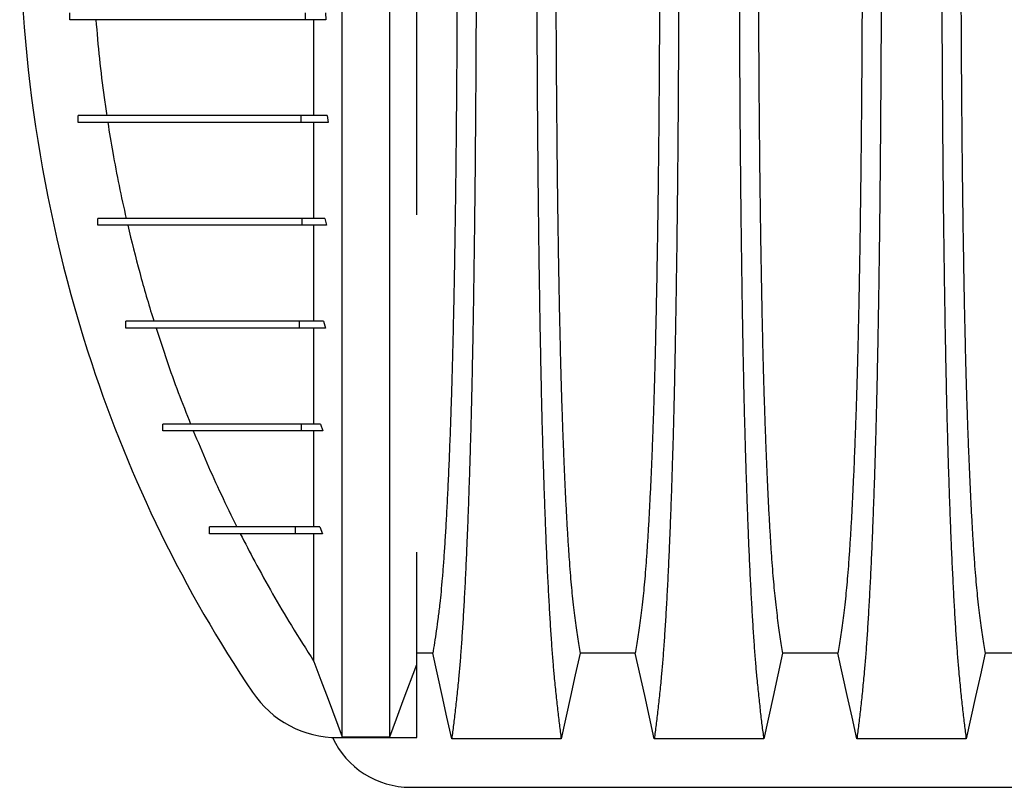
# Model space of a CAD drawing. Units: millimetres. Extents: x 648 to 27429, y 455 to 16615.
# Drawn here: x 21425 to 21856, y 8778 to 9114 of the extents above; entities that cross this region are included whole.
import ezdxf

# ---------------------------------------------------------------- set-up
doc = ezdxf.new("R2010")
doc.units = ezdxf.units.MM
doc.header["$LTSCALE"] = 65

msp = doc.modelspace()

# ---------------------------------------------------------------- linework, layer by layer
at = {"color": 7, "linetype": 'Continuous', "lineweight": 25}
for p, q in [((21447.1, 9113.83), (21447.1, 9116.84)), ((21447.1, 9113.83), (21447.1, 9116.84)), ((21550.29, 9113.83), (21550.29, 9116.84)), ((21559.05, 9116.84), (21559.25, 9113.83)), ((21559.25, 9113.83), (21550.29, 9113.83)), ((21450.78, 9068.81), (21450.78, 9071.81)), ((21450.8, 9068.81), (21450.8, 9071.81)), ((21548.44, 9068.81), (21548.44, 9071.81)), ((21559.85, 9071.81), (21548.44, 9071.81)), ((21559.85, 9071.81), (21560.3, 9068.81)), ((21560.3, 9068.81), (21548.44, 9068.81)), ((21459.38, 9023.78), (21459.38, 9026.78)), ((21459.45, 9023.78), (21459.45, 9026.78)), ((21548.96, 9023.78), (21548.96, 9026.78)), ((21558.81, 9026.78), (21548.96, 9026.78)), ((21559.49, 9023.78), (21548.96, 9023.78)), ((21558.81, 9026.78), (21559.49, 9023.78)), ((21471.68, 8978.75), (21471.68, 8981.75)), ((21471.7, 8978.75), (21471.7, 8981.75)), ((21547.79, 8978.75), (21547.79, 8981.75)), ((21558.23, 8981.75), (21547.79, 8981.75)), ((21558.23, 8981.75), (21559.13, 8978.75)), ((21559.13, 8978.75), (21547.79, 8978.75)), ((21554.04, 8936.73), (21554.04, 8944.63)), ((21487.86, 8933.72), (21487.86, 8936.73)), ((21487.89, 8933.72), (21487.89, 8936.73)), ((21548.64, 8933.72), (21548.64, 8936.73)), ((21556.94, 8936.73), (21548.64, 8936.73)), ((21557.95, 8933.72), (21548.64, 8933.72)), ((21556.94, 8936.73), (21557.95, 8933.72)), ((21508.29, 8888.7), (21508.29, 8891.7)), ((21508.31, 8888.7), (21508.31, 8891.7)), ((21545.92, 8888.7), (21545.92, 8891.7)), ((21556.6, 8891.7), (21545.92, 8891.7)), ((21556.6, 8891.7), (21557.77, 8888.7)), ((21557.77, 8888.7), (21545.92, 8888.7)), ((21599.06, 8799.39), (21599.06, 8831.42)), ((21564.54, 8799.39), (21599.06, 8799.39)), ((21566.36, 8799.74), (21587.25, 8799.74)), ((21596.3, 8777.63), (22828.55, 8777.63))]:
    msp.add_line(p, q, dxfattribs=at)
at = {"color": 7, "linetype": 'Continuous', "lineweight": 25, "flags": 128}
for points in [[(21606.09, 8836.32), (21600.92, 8836.32), (21599.06, 8836.32)], [(21614.4, 8798.91), (21612.3, 8808.35), (21610.2, 8817.8), (21606.09, 8836.32)], [(21670.6, 8836.32), (21668.5, 8826.88), (21666.4, 8817.43), (21662.29, 8798.91)], [(21694.77, 8836.32), (21682.68, 8836.32), (21676.64, 8836.32), (21670.6, 8836.32)], [(21703.08, 8798.91), (21700.98, 8808.35), (21698.88, 8817.8), (21694.77, 8836.32)], [(21759.28, 8836.32), (21757.18, 8826.88), (21755.08, 8817.43), (21750.97, 8798.91)], [(21783.45, 8836.32), (21771.36, 8836.32), (21765.32, 8836.32), (21759.28, 8836.32)], [(21791.76, 8798.91), (21789.66, 8808.35), (21787.56, 8817.8), (21783.45, 8836.32)], [(21847.96, 8836.32), (21845.86, 8826.88), (21843.76, 8817.43), (21839.65, 8798.91)], [(21872.13, 8836.32), (21860.04, 8836.32), (21854, 8836.32), (21847.96, 8836.32)], [(21554.04, 8832.78), (21557.13, 8824.5), (21560.21, 8816.21), (21566.36, 8799.74)], [(21587.25, 8799.74), (21590.21, 8807.68), (21593.18, 8815.63), (21599.06, 8831.42)], [(21662.29, 8798.91), (21649.42, 8798.91), (21636.55, 8798.91), (21614.4, 8798.91)], [(21750.97, 8798.91), (21738.95, 8798.91), (21726.94, 8798.91), (21703.08, 8798.91)], [(21839.65, 8798.91), (21827.63, 8798.91), (21815.62, 8798.91), (21791.76, 8798.91)]]:
    msp.add_lwpolyline(points, dxfattribs=at)
at = {"color": 7, "linetype": 'Continuous', "lineweight": 25}
for centre, radius, start, end in [((22057.1, 9160.36), 631.88, 161.82693, 198.17307), ((22011, 9145.23), 583.36, 198.17307, 213.97113), ((21564.54, 8844.42), 45.03, 213.9711, 270), ((21596.3, 8815.15), 37.52, 204.734, 270)]:
    msp.add_arc(centre, radius, start, end, dxfattribs=at)
for points, knots in [([(21566.36, 8799.74), (21566.36, 8800.43), (21566.36, 8801.82), (21566.36, 8804.71), (21566.36, 8808.19), (21566.36, 8812.3), (21566.36, 8816.98), (21566.36, 8822.21), (21566.36, 8827.94), (21566.36, 8834.2), (21566.36, 8841.01), (21566.36, 8848.36), (21566.36, 8856.24), (21566.36, 8864.59), (21566.36, 8873.41), (21566.36, 8882.74), (21566.36, 8892.61), (21566.36, 8902.48), (21566.36, 8912.28), (21566.36, 8921.92), (21566.36, 8932), (21566.36, 8942.55), (21566.36, 8953.62), (21566.36, 8964.4), (21566.36, 8974.79), (21566.36, 8984.68), (21566.36, 8994.94), (21566.36, 9005.58), (21566.36, 9016.6), (21566.36, 9028.01), (21566.36, 9039.79), (21566.36, 9051.94), (21566.36, 9064.46), (21566.36, 9077.33), (21566.36, 9090.53), (21566.36, 9102.17), (21566.36, 9112.13), (21566.36, 9120.34), (21566.36, 9128.65), (21566.36, 9137.05), (21566.36, 9145.51), (21566.36, 9153.52), (21566.36, 9161.55), (21566.36, 9171.32), (21566.36, 9183.23), (21566.36, 9196.68), (21566.36, 9209.86), (21566.36, 9222.77), (21566.36, 9235.4), (21566.36, 9247.73), (21566.36, 9259.76), (21566.36, 9271.65), (21566.36, 9283.39), (21566.36, 9294.95), (21566.36, 9306.14), (21566.36, 9316.95), (21566.36, 9327.4), (21566.36, 9338.14), (21566.36, 9349.11), (21566.36, 9360.23), (21566.36, 9370.85), (21566.36, 9381.02), (21566.36, 9390.7), (21566.36, 9399.93), (21566.36, 9408.75), (21566.36, 9417.23), (21566.36, 9425.94), (21566.36, 9434.81), (21566.36, 9443.77), (21566.36, 9452.28), (21566.36, 9460.36), (21566.36, 9468), (21566.36, 9475.19), (21566.36, 9481.93), (21566.36, 9488.23), (21566.36, 9494.08), (21566.36, 9499.46), (21566.36, 9504.35), (21566.36, 9508.74), (21566.36, 9512.13), (21566.36, 9514.7), (21566.36, 9516.63), (21566.36, 9518.33), (21566.36, 9519.81), (21566.36, 9520.59), (21566.36, 9520.97)], [0, 0, 0, 0, 0.014711, 0.02965, 0.044793, 0.060119, 0.075602, 0.090934, 0.106361, 0.121857, 0.137389, 0.153244, 0.169072, 0.184851, 0.200596, 0.216305, 0.231973, 0.2476, 0.26072, 0.273814, 0.286894, 0.299993, 0.313129, 0.3263, 0.336675, 0.347075, 0.357508, 0.367982, 0.378501, 0.389075, 0.399714, 0.410429, 0.421231, 0.432133, 0.44315, 0.454295, 0.460928, 0.467614, 0.474356, 0.481156, 0.488019, 0.494857, 0.500551, 0.507468, 0.51852, 0.529402, 0.540128, 0.550714, 0.561174, 0.57152, 0.581766, 0.591924, 0.602484, 0.612971, 0.623397, 0.633772, 0.644105, 0.654403, 0.666721, 0.679005, 0.691261, 0.703489, 0.715697, 0.727696, 0.739721, 0.751778, 0.763869, 0.778579, 0.793343, 0.808162, 0.823034, 0.837978, 0.852713, 0.867482, 0.882262, 0.897028, 0.911757, 0.926427, 0.941015, 0.9555, 0.964545, 0.973536, 0.982471, 0.991345, 1, 1, 1, 1]), ([(21587.25, 8799.74), (21587.25, 8800.43), (21587.25, 8801.82), (21587.25, 8804.71), (21587.25, 8808.19), (21587.25, 8812.3), (21587.25, 8816.98), (21587.25, 8822.21), (21587.25, 8827.94), (21587.25, 8834.2), (21587.25, 8841.01), (21587.25, 8848.36), (21587.25, 8856.24), (21587.25, 8864.59), (21587.25, 8873.41), (21587.25, 8882.74), (21587.25, 8892.61), (21587.25, 8902.48), (21587.25, 8912.28), (21587.25, 8921.92), (21587.25, 8932), (21587.25, 8942.55), (21587.25, 8953.62), (21587.25, 8964.4), (21587.25, 8974.79), (21587.25, 8984.68), (21587.25, 8994.94), (21587.25, 9005.58), (21587.25, 9016.6), (21587.25, 9028.01), (21587.25, 9039.79), (21587.25, 9051.94), (21587.25, 9064.46), (21587.25, 9077.33), (21587.25, 9090.53), (21587.25, 9102.17), (21587.25, 9112.13), (21587.25, 9120.34), (21587.25, 9128.65), (21587.25, 9137.05), (21587.25, 9145.51), (21587.25, 9153.52), (21587.25, 9161.55), (21587.25, 9171.32), (21587.25, 9183.23), (21587.25, 9196.68), (21587.25, 9209.86), (21587.25, 9222.77), (21587.25, 9235.4), (21587.25, 9247.73), (21587.25, 9259.76), (21587.25, 9271.65), (21587.25, 9283.39), (21587.25, 9294.95), (21587.25, 9306.14), (21587.25, 9316.95), (21587.25, 9327.4), (21587.25, 9338.14), (21587.25, 9349.11), (21587.25, 9360.23), (21587.25, 9370.85), (21587.25, 9381.02), (21587.25, 9390.7), (21587.25, 9399.93), (21587.25, 9408.75), (21587.25, 9417.23), (21587.25, 9425.94), (21587.25, 9434.81), (21587.25, 9443.77), (21587.25, 9452.28), (21587.25, 9460.36), (21587.25, 9468), (21587.25, 9475.19), (21587.25, 9481.93), (21587.25, 9488.23), (21587.25, 9494.08), (21587.25, 9499.46), (21587.25, 9504.35), (21587.25, 9508.74), (21587.25, 9512.13), (21587.25, 9514.7), (21587.25, 9516.63), (21587.25, 9518.33), (21587.25, 9519.81), (21587.25, 9520.59), (21587.25, 9520.97)], [0, 0, 0, 0, 0.014711, 0.02965, 0.044793, 0.060119, 0.075602, 0.090934, 0.106361, 0.121857, 0.137389, 0.153244, 0.169072, 0.184851, 0.200596, 0.216305, 0.231973, 0.2476, 0.26072, 0.273814, 0.286894, 0.299993, 0.313129, 0.3263, 0.336675, 0.347075, 0.357508, 0.367982, 0.378501, 0.389075, 0.399714, 0.410429, 0.421231, 0.432133, 0.44315, 0.454295, 0.460928, 0.467614, 0.474356, 0.481156, 0.488019, 0.494857, 0.500551, 0.507468, 0.51852, 0.529402, 0.540128, 0.550714, 0.561174, 0.57152, 0.581766, 0.591924, 0.602484, 0.612971, 0.623397, 0.633772, 0.644105, 0.654403, 0.666721, 0.679005, 0.691261, 0.703489, 0.715697, 0.727696, 0.739721, 0.751778, 0.763869, 0.778579, 0.793343, 0.808162, 0.823034, 0.837978, 0.852713, 0.867482, 0.882262, 0.897028, 0.911757, 0.926427, 0.941015, 0.9555, 0.964545, 0.973536, 0.982471, 0.991345, 1, 1, 1, 1]), ([(21616.77, 9160.36), (21616.76, 9155.56), (21616.76, 9145.97), (21616.73, 9131.66), (21616.68, 9117.5), (21616.61, 9103.52), (21616.53, 9089.73), (21616.43, 9076.18), (21616.31, 9063.25), (21616.18, 9050.96), (21616.04, 9039.29), (21615.89, 9027.91), (21615.73, 9016.83), (21615.55, 9006.09), (21615.36, 8995.7), (21615.16, 8985.68), (21614.95, 8976.05), (21614.73, 8966.85), (21614.49, 8958.08), (21614.25, 8949.77), (21613.95, 8940.53), (21613.58, 8930.33), (21613.15, 8919.35), (21612.69, 8909.16), (21612.23, 8899.73), (21611.75, 8891.05), (21611.25, 8883.05), (21610.75, 8875.74), (21610.23, 8869.14), (21609.7, 8863.23), (21609.09, 8857.44), (21608.4, 8851.88), (21607.64, 8846.14), (21606.86, 8840.91), (21606.34, 8837.85), (21606.09, 8836.32)], [0, 0, 0, 0, 0.0253251, 0.0505183, 0.0755997, 0.1005878, 0.1254993, 0.1503498, 0.1751539, 0.1978625, 0.2205544, 0.2432403, 0.2659312, 0.2886385, 0.3113742, 0.3341514, 0.3569843, 0.3798879, 0.4028791, 0.4259761, 0.4491952, 0.4856925, 0.5221079, 0.558456, 0.5938094, 0.6291269, 0.6644231, 0.6997134, 0.7350146, 0.7703445, 0.8057216, 0.8543604, 0.9028862, 0.9513984, 1, 1, 1, 1]), ([(21625.12, 9160.36), (21625.12, 9155.76), (21625.11, 9146.58), (21625.09, 9132.88), (21625.05, 9119.3), (21625, 9105.86), (21624.93, 9092.58), (21624.85, 9079.49), (21624.76, 9066.59), (21624.65, 9053.71), (21624.53, 9040.89), (21624.39, 9028.15), (21624.24, 9015.72), (21624.07, 9003.62), (21623.9, 8991.87), (21623.71, 8980.49), (21623.51, 8969.52), (21623.29, 8958.96), (21623.07, 8948.84), (21622.84, 8939.19), (21622.59, 8930.01), (21622.32, 8920.91), (21622.03, 8911.66), (21621.7, 8902.3), (21621.37, 8893.34), (21620.99, 8883.93), (21620.56, 8874.23), (21620.08, 8864.43), (21619.58, 8855.33), (21619.07, 8846.94), (21618.55, 8839.28), (21618.02, 8832.35), (21617.41, 8825.43), (21616.72, 8818.62), (21615.95, 8811.5), (21615.18, 8804.89), (21614.66, 8800.9), (21614.4, 8798.91)], [0, 0, 0, 0, 0.022098, 0.044081, 0.065964, 0.087763, 0.10949, 0.13116, 0.152785, 0.174376, 0.19697, 0.219552, 0.242133, 0.264725, 0.287342, 0.309994, 0.332696, 0.355462, 0.378305, 0.401243, 0.424292, 0.447466, 0.47481, 0.502127, 0.529423, 0.556704, 0.592117, 0.627523, 0.662932, 0.698354, 0.733802, 0.769284, 0.804814, 0.853664, 0.902423, 0.951173, 1, 1, 1, 1]), ([(21651.57, 9160.36), (21651.57, 9155.76), (21651.57, 9146.58), (21651.59, 9132.87), (21651.63, 9119.29), (21651.68, 9105.84), (21651.75, 9092.56), (21651.83, 9079.45), (21651.92, 9066.55), (21652.03, 9053.67), (21652.15, 9040.84), (21652.29, 9028.09), (21652.45, 9015.65), (21652.61, 9003.55), (21652.79, 8991.79), (21652.98, 8980.41), (21653.18, 8969.43), (21653.39, 8958.87), (21653.61, 8948.75), (21653.85, 8939.1), (21654.09, 8929.92), (21654.36, 8920.82), (21654.66, 8911.57), (21654.98, 8902.21), (21655.31, 8893.26), (21655.69, 8883.85), (21656.12, 8874.16), (21656.61, 8864.35), (21657.1, 8855.26), (21657.61, 8846.88), (21658.13, 8839.23), (21658.66, 8832.3), (21659.27, 8825.4), (21659.96, 8818.6), (21660.73, 8811.49), (21661.51, 8804.89), (21662.03, 8800.9), (21662.29, 8798.91)], [0, 0, 0, 0, 0.022104, 0.044093, 0.065984, 0.087791, 0.109527, 0.131207, 0.152842, 0.174443, 0.197048, 0.21964, 0.242231, 0.264834, 0.28746, 0.310122, 0.332832, 0.355606, 0.378456, 0.401401, 0.424455, 0.447636, 0.474984, 0.502304, 0.529602, 0.556882, 0.592292, 0.627691, 0.663091, 0.698503, 0.733938, 0.769406, 0.80492, 0.853747, 0.902479, 0.951201, 1, 1, 1, 1]), ([(21659.92, 9160.36), (21659.92, 9155.85), (21659.92, 9146.85), (21659.95, 9133.41), (21659.99, 9120.09), (21660.05, 9106.92), (21660.13, 9093.91), (21660.21, 9081.33), (21660.32, 9069.2), (21660.43, 9057.53), (21660.55, 9046.09), (21660.69, 9034.9), (21660.84, 9023.76), (21661.01, 9012.72), (21661.2, 9001.82), (21661.39, 8991.31), (21661.6, 8981.19), (21661.82, 8971.51), (21662.05, 8962.46), (21662.28, 8954.03), (21662.52, 8946.21), (21662.77, 8938.9), (21663.02, 8931.79), (21663.32, 8924), (21663.66, 8915.67), (21664.06, 8906.96), (21664.47, 8898.77), (21664.9, 8891.11), (21665.33, 8884.03), (21665.77, 8877.52), (21666.22, 8871.59), (21666.68, 8866.19), (21667.17, 8861.02), (21667.7, 8856.32), (21668.27, 8851.78), (21668.85, 8847.47), (21669.43, 8843.47), (21670.01, 8839.72), (21670.4, 8837.45), (21670.6, 8836.32)], [0, 0, 0, 0, 0.0237528, 0.047401, 0.0709597, 0.0944422, 0.1178609, 0.1412269, 0.1632192, 0.1851823, 0.2071243, 0.2290536, 0.2509784, 0.2742367, 0.2975111, 0.3208141, 0.3441591, 0.3675614, 0.3910381, 0.4132585, 0.4355796, 0.4579951, 0.4803818, 0.5027241, 0.5341312, 0.5654678, 0.5967448, 0.6279736, 0.6591661, 0.6897786, 0.7203808, 0.7509858, 0.7816075, 0.8181014, 0.8545465, 0.8909094, 0.9272395, 0.9635865, 1, 1, 1, 1]), ([(21705.45, 9160.36), (21705.45, 9155.85), (21705.44, 9146.85), (21705.41, 9133.41), (21705.37, 9120.09), (21705.31, 9106.92), (21705.24, 9093.91), (21705.15, 9081.33), (21705.05, 9069.2), (21704.94, 9057.53), (21704.81, 9046.09), (21704.67, 9034.9), (21704.52, 9023.76), (21704.35, 9012.72), (21704.17, 9001.82), (21703.97, 8991.31), (21703.76, 8981.19), (21703.54, 8971.51), (21703.31, 8962.46), (21703.08, 8954.03), (21702.84, 8946.21), (21702.6, 8938.9), (21702.34, 8931.79), (21702.05, 8924), (21701.7, 8915.67), (21701.3, 8906.96), (21700.89, 8898.77), (21700.47, 8891.11), (21700.03, 8884.03), (21699.59, 8877.52), (21699.14, 8871.59), (21698.69, 8866.19), (21698.19, 8861.02), (21697.66, 8856.32), (21697.09, 8851.78), (21696.52, 8847.47), (21695.94, 8843.47), (21695.35, 8839.72), (21694.96, 8837.45), (21694.77, 8836.32)], [0, 0, 0, 0, 0.0237528, 0.047401, 0.0709597, 0.0944422, 0.1178609, 0.1412269, 0.1632192, 0.1851823, 0.2071243, 0.2290536, 0.2509784, 0.2742367, 0.2975111, 0.3208141, 0.3441591, 0.3675614, 0.3910381, 0.4132585, 0.4355796, 0.4579951, 0.4803818, 0.5027241, 0.5341312, 0.5654678, 0.5967448, 0.6279736, 0.6591661, 0.6897786, 0.7203808, 0.7509858, 0.7816075, 0.8181014, 0.8545465, 0.8909094, 0.9272395, 0.9635865, 1, 1, 1, 1]), ([(21713.8, 9160.36), (21713.8, 9155.76), (21713.79, 9146.58), (21713.77, 9132.87), (21713.73, 9119.29), (21713.68, 9105.84), (21713.61, 9092.56), (21713.53, 9079.45), (21713.44, 9066.55), (21713.33, 9053.67), (21713.21, 9040.84), (21713.07, 9028.09), (21712.92, 9015.65), (21712.75, 9003.55), (21712.58, 8991.79), (21712.39, 8980.41), (21712.19, 8969.43), (21711.97, 8958.87), (21711.75, 8948.75), (21711.52, 8939.1), (21711.27, 8929.92), (21711, 8920.82), (21710.71, 8911.57), (21710.39, 8902.21), (21710.05, 8893.26), (21709.67, 8883.85), (21709.24, 8874.16), (21708.76, 8864.35), (21708.26, 8855.26), (21707.75, 8846.88), (21707.23, 8839.23), (21706.7, 8832.3), (21706.09, 8825.4), (21705.4, 8818.6), (21704.63, 8811.49), (21703.86, 8804.89), (21703.34, 8800.9), (21703.08, 8798.91)], [0, 0, 0, 0, 0.022104, 0.044093, 0.065984, 0.087791, 0.109527, 0.131207, 0.152842, 0.174443, 0.197048, 0.21964, 0.242231, 0.264834, 0.28746, 0.310122, 0.332832, 0.355606, 0.378456, 0.401401, 0.424455, 0.447636, 0.474984, 0.502304, 0.529602, 0.556882, 0.592292, 0.627691, 0.663091, 0.698503, 0.733938, 0.769406, 0.80492, 0.853747, 0.902479, 0.951201, 1, 1, 1, 1]), ([(21740.25, 9160.36), (21740.25, 9155.76), (21740.25, 9146.58), (21740.27, 9132.87), (21740.31, 9119.29), (21740.36, 9105.84), (21740.43, 9092.56), (21740.51, 9079.45), (21740.6, 9066.55), (21740.71, 9053.67), (21740.83, 9040.84), (21740.97, 9028.09), (21741.13, 9015.65), (21741.29, 9003.55), (21741.47, 8991.79), (21741.66, 8980.41), (21741.86, 8969.43), (21742.07, 8958.87), (21742.29, 8948.75), (21742.53, 8939.1), (21742.77, 8929.92), (21743.04, 8920.82), (21743.34, 8911.57), (21743.66, 8902.21), (21743.99, 8893.26), (21744.37, 8883.85), (21744.8, 8874.16), (21745.29, 8864.35), (21745.78, 8855.26), (21746.29, 8846.88), (21746.81, 8839.23), (21747.34, 8832.3), (21747.95, 8825.4), (21748.64, 8818.6), (21749.41, 8811.49), (21750.19, 8804.89), (21750.71, 8800.9), (21750.97, 8798.91)], [0, 0, 0, 0, 0.022104, 0.044093, 0.065984, 0.087791, 0.109527, 0.131207, 0.152842, 0.174443, 0.197048, 0.21964, 0.242231, 0.264834, 0.28746, 0.310122, 0.332832, 0.355606, 0.378456, 0.401401, 0.424455, 0.447636, 0.474984, 0.502304, 0.529602, 0.556882, 0.592292, 0.627691, 0.663091, 0.698503, 0.733938, 0.769406, 0.80492, 0.853747, 0.902479, 0.951201, 1, 1, 1, 1]), ([(21748.6, 9160.36), (21748.6, 9155.85), (21748.6, 9146.85), (21748.63, 9133.41), (21748.67, 9120.09), (21748.73, 9106.92), (21748.81, 9093.91), (21748.89, 9081.33), (21749, 9069.2), (21749.11, 9057.53), (21749.23, 9046.09), (21749.37, 9034.9), (21749.52, 9023.76), (21749.69, 9012.72), (21749.88, 9001.82), (21750.07, 8991.31), (21750.28, 8981.19), (21750.5, 8971.51), (21750.73, 8962.46), (21750.96, 8954.03), (21751.2, 8946.21), (21751.45, 8938.9), (21751.7, 8931.79), (21752, 8924), (21752.34, 8915.67), (21752.74, 8906.96), (21753.15, 8898.77), (21753.58, 8891.11), (21754.01, 8884.03), (21754.45, 8877.52), (21754.9, 8871.59), (21755.36, 8866.19), (21755.85, 8861.02), (21756.38, 8856.32), (21756.95, 8851.78), (21757.53, 8847.47), (21758.11, 8843.47), (21758.69, 8839.72), (21759.08, 8837.45), (21759.28, 8836.32)], [0, 0, 0, 0, 0.0237528, 0.047401, 0.0709597, 0.0944422, 0.1178609, 0.1412269, 0.1632192, 0.1851823, 0.2071243, 0.2290536, 0.2509784, 0.2742367, 0.2975111, 0.3208141, 0.3441591, 0.3675614, 0.3910381, 0.4132585, 0.4355796, 0.4579951, 0.4803818, 0.5027241, 0.5341312, 0.5654678, 0.5967448, 0.6279736, 0.6591661, 0.6897786, 0.7203808, 0.7509858, 0.7816075, 0.8181014, 0.8545465, 0.8909094, 0.9272395, 0.9635865, 1, 1, 1, 1]), ([(21794.13, 9160.36), (21794.13, 9155.85), (21794.12, 9146.85), (21794.09, 9133.41), (21794.05, 9120.09), (21793.99, 9106.92), (21793.92, 9093.91), (21793.83, 9081.33), (21793.73, 9069.2), (21793.62, 9057.53), (21793.49, 9046.09), (21793.35, 9034.9), (21793.2, 9023.76), (21793.03, 9012.72), (21792.85, 9001.82), (21792.65, 8991.31), (21792.44, 8981.19), (21792.22, 8971.51), (21791.99, 8962.46), (21791.76, 8954.03), (21791.52, 8946.21), (21791.28, 8938.9), (21791.02, 8931.79), (21790.73, 8924), (21790.38, 8915.67), (21789.98, 8906.96), (21789.57, 8898.77), (21789.15, 8891.11), (21788.71, 8884.03), (21788.27, 8877.52), (21787.82, 8871.59), (21787.37, 8866.19), (21786.87, 8861.02), (21786.34, 8856.32), (21785.77, 8851.78), (21785.2, 8847.47), (21784.62, 8843.47), (21784.03, 8839.72), (21783.64, 8837.45), (21783.45, 8836.32)], [0, 0, 0, 0, 0.023753, 0.047401, 0.07096, 0.094442, 0.117861, 0.141227, 0.163219, 0.185182, 0.207124, 0.229054, 0.250978, 0.274237, 0.297511, 0.320814, 0.344159, 0.367561, 0.391038, 0.413259, 0.43558, 0.457995, 0.480382, 0.502724, 0.534131, 0.565468, 0.596745, 0.627974, 0.659166, 0.689779, 0.720381, 0.750986, 0.781607, 0.818101, 0.854546, 0.890909, 0.92724, 0.963586, 1, 1, 1, 1]), ([(21802.48, 9160.36), (21802.48, 9155.76), (21802.47, 9146.58), (21802.45, 9132.87), (21802.41, 9119.29), (21802.36, 9105.84), (21802.29, 9092.56), (21802.21, 9079.45), (21802.12, 9066.55), (21802.01, 9053.67), (21801.89, 9040.84), (21801.75, 9028.09), (21801.6, 9015.65), (21801.43, 9003.55), (21801.26, 8991.79), (21801.07, 8980.41), (21800.87, 8969.43), (21800.65, 8958.87), (21800.43, 8948.75), (21800.2, 8939.1), (21799.95, 8929.92), (21799.68, 8920.82), (21799.39, 8911.57), (21799.07, 8902.21), (21798.73, 8893.26), (21798.35, 8883.85), (21797.92, 8874.16), (21797.44, 8864.35), (21796.94, 8855.26), (21796.43, 8846.88), (21795.91, 8839.23), (21795.38, 8832.3), (21794.77, 8825.4), (21794.08, 8818.6), (21793.31, 8811.49), (21792.54, 8804.89), (21792.02, 8800.9), (21791.76, 8798.91)], [0, 0, 0, 0, 0.022104, 0.044093, 0.065984, 0.087791, 0.109527, 0.131207, 0.152842, 0.174443, 0.197048, 0.21964, 0.242231, 0.264834, 0.28746, 0.310122, 0.332832, 0.355606, 0.378456, 0.401401, 0.424455, 0.447636, 0.474984, 0.502304, 0.529602, 0.556882, 0.592292, 0.627691, 0.663091, 0.698503, 0.733938, 0.769406, 0.80492, 0.853747, 0.902479, 0.951201, 1, 1, 1, 1]), ([(21828.93, 9160.36), (21828.93, 9155.76), (21828.93, 9146.58), (21828.95, 9132.87), (21828.99, 9119.29), (21829.04, 9105.84), (21829.11, 9092.56), (21829.19, 9079.45), (21829.28, 9066.55), (21829.39, 9053.67), (21829.51, 9040.84), (21829.65, 9028.09), (21829.81, 9015.65), (21829.97, 9003.55), (21830.15, 8991.79), (21830.34, 8980.41), (21830.54, 8969.43), (21830.75, 8958.87), (21830.97, 8948.75), (21831.21, 8939.1), (21831.45, 8929.92), (21831.72, 8920.82), (21832.02, 8911.57), (21832.34, 8902.21), (21832.67, 8893.26), (21833.05, 8883.85), (21833.48, 8874.16), (21833.97, 8864.35), (21834.46, 8855.26), (21834.97, 8846.88), (21835.49, 8839.23), (21836.02, 8832.3), (21836.63, 8825.4), (21837.32, 8818.6), (21838.09, 8811.49), (21838.87, 8804.89), (21839.39, 8800.9), (21839.65, 8798.91)], [0, 0, 0, 0, 0.022104, 0.044093, 0.065984, 0.087791, 0.109527, 0.131207, 0.152842, 0.174443, 0.197048, 0.21964, 0.242231, 0.264834, 0.28746, 0.310122, 0.332832, 0.355606, 0.378456, 0.401401, 0.424455, 0.447636, 0.474984, 0.502304, 0.529602, 0.556882, 0.592292, 0.627691, 0.663091, 0.698503, 0.733938, 0.769406, 0.80492, 0.853747, 0.902479, 0.951201, 1, 1, 1, 1]), ([(21837.28, 9160.36), (21837.28, 9155.85), (21837.28, 9146.85), (21837.31, 9133.41), (21837.35, 9120.09), (21837.41, 9106.92), (21837.49, 9093.91), (21837.57, 9081.33), (21837.68, 9069.2), (21837.79, 9057.53), (21837.91, 9046.09), (21838.05, 9034.9), (21838.2, 9023.76), (21838.37, 9012.72), (21838.56, 9001.82), (21838.75, 8991.31), (21838.96, 8981.19), (21839.18, 8971.51), (21839.41, 8962.46), (21839.64, 8954.03), (21839.88, 8946.21), (21840.13, 8938.9), (21840.38, 8931.79), (21840.68, 8924), (21841.02, 8915.67), (21841.42, 8906.96), (21841.83, 8898.77), (21842.26, 8891.11), (21842.69, 8884.03), (21843.13, 8877.52), (21843.58, 8871.59), (21844.04, 8866.19), (21844.53, 8861.02), (21845.06, 8856.32), (21845.63, 8851.78), (21846.21, 8847.47), (21846.79, 8843.47), (21847.37, 8839.72), (21847.76, 8837.45), (21847.96, 8836.32)], [0, 0, 0, 0, 0.023753, 0.047401, 0.07096, 0.094442, 0.117861, 0.141227, 0.163219, 0.185182, 0.207124, 0.229054, 0.250978, 0.274237, 0.297511, 0.320814, 0.344159, 0.367561, 0.391038, 0.413259, 0.43558, 0.457995, 0.480382, 0.502724, 0.534131, 0.565468, 0.596745, 0.627974, 0.659166, 0.689779, 0.720381, 0.750986, 0.781607, 0.818101, 0.854546, 0.890909, 0.92724, 0.963586, 1, 1, 1, 1]), ([(21599.06, 9028.32), (21599.06, 9029.35), (21599.06, 9033.58), (21599.06, 9041.26), (21599.06, 9051.43), (21599.06, 9061.91), (21599.06, 9072.7), (21599.06, 9083.82), (21599.06, 9095.26), (21599.06, 9107.06), (21599.06, 9119.08), (21599.06, 9131.34), (21599.06, 9143.83), (21599.06, 9152.23), (21599.06, 9156.47)], [0, 0, 0, 0, 0.0273779, 0.111951, 0.1957863, 0.2817827, 0.3675632, 0.4533504, 0.5421532, 0.6315708, 0.7218392, 0.8131875, 0.9058371, 1, 1, 1, 1]), ([(21550.29, 9113.83), (21549.03, 9113.83), (21546.37, 9113.83), (21542.29, 9113.83), (21537.95, 9113.83), (21533.41, 9113.83), (21529.1, 9113.83), (21525.05, 9113.83), (21521.27, 9113.83), (21517.47, 9113.83), (21513.67, 9113.83), (21509.88, 9113.83), (21506.11, 9113.83), (21502.37, 9113.83), (21498.67, 9113.83), (21495.02, 9113.83), (21491.45, 9113.83), (21487.97, 9113.83), (21484.58, 9113.83), (21481.27, 9113.83), (21478.23, 9113.83), (21475.43, 9113.83), (21472.86, 9113.83), (21470.37, 9113.83), (21467.96, 9113.83), (21465.65, 9113.83), (21463.5, 9113.83), (21461.48, 9113.83), (21459.6, 9113.83), (21457.83, 9113.83), (21456.17, 9113.83), (21454.63, 9113.83), (21453.22, 9113.83), (21451.93, 9113.83), (21450.78, 9113.83), (21449.78, 9113.83), (21448.98, 9113.83), (21448.36, 9113.83), (21447.89, 9113.83), (21447.52, 9113.83), (21447.24, 9113.83), (21447.15, 9113.83), (21447.1, 9113.83)], [0, 0, 0, 0, 0.0091, 0.019219, 0.030323, 0.042413, 0.055519, 0.066568, 0.07832, 0.090827, 0.104146, 0.118346, 0.133497, 0.14968, 0.166976, 0.185471, 0.205253, 0.226019, 0.248197, 0.271872, 0.29713, 0.319866, 0.343854, 0.369147, 0.395796, 0.423853, 0.45337, 0.482582, 0.513179, 0.545203, 0.578697, 0.613703, 0.650263, 0.688418, 0.728211, 0.769682, 0.812874, 0.848044, 0.884322, 0.921727, 0.96028, 1, 1, 1, 1]), ([(21458.55, 9113.83), (21459.04, 9108.15), (21460.02, 9096.77), (21461.73, 9082.77), (21462.94, 9074.46), (21463.32, 9071.81)], [0, 0, 0, 0, 0.404659, 0.80965, 1, 1, 1, 1]), ([(21554.04, 9071.81), (21554.04, 9074.57), (21554.04, 9080.13), (21554.04, 9088.67), (21554.04, 9097.15), (21554.04, 9105.55), (21554.04, 9111.06), (21554.04, 9113.83)], [0, 0, 0, 0, 0.20219, 0.406914, 0.614523, 0.80578, 1, 1, 1, 1]), ([(21548.44, 9071.81), (21546.32, 9071.81), (21542.07, 9071.81), (21536.05, 9071.81), (21530.3, 9071.81), (21524.85, 9071.81), (21519.69, 9071.81), (21514.52, 9071.81), (21509.4, 9071.81), (21504.4, 9071.81), (21499.74, 9071.81), (21495.37, 9071.81), (21491.28, 9071.81), (21487.45, 9071.81), (21483.89, 9071.81), (21480.57, 9071.81), (21477.49, 9071.81), (21474.62, 9071.81), (21472.07, 9071.81), (21469.8, 9071.81), (21467.75, 9071.81), (21465.84, 9071.81), (21464.04, 9071.81), (21462.36, 9071.81), (21460.78, 9071.81), (21459.29, 9071.81), (21457.95, 9071.81), (21456.73, 9071.81), (21455.61, 9071.81), (21454.55, 9071.81), (21453.54, 9071.81), (21452.58, 9071.81), (21451.66, 9071.81), (21451.09, 9071.81), (21450.8, 9071.81)], [0, 0, 0, 0, 0.016793, 0.033633, 0.05061, 0.067805, 0.085286, 0.103136, 0.124756, 0.147133, 0.170391, 0.194653, 0.220561, 0.247738, 0.276276, 0.306263, 0.337777, 0.370892, 0.405669, 0.43751, 0.470703, 0.505282, 0.541279, 0.578722, 0.617639, 0.658056, 0.699998, 0.738979, 0.779226, 0.820755, 0.863582, 0.907722, 0.95319, 1, 1, 1, 1]), ([(21548.44, 9068.81), (21546.32, 9068.81), (21542.07, 9068.81), (21536.05, 9068.81), (21530.3, 9068.81), (21524.85, 9068.81), (21519.69, 9068.81), (21514.52, 9068.81), (21509.4, 9068.81), (21504.4, 9068.81), (21499.74, 9068.81), (21495.37, 9068.81), (21491.28, 9068.81), (21487.45, 9068.81), (21483.89, 9068.81), (21480.57, 9068.81), (21477.49, 9068.81), (21474.62, 9068.81), (21472.07, 9068.81), (21469.8, 9068.81), (21467.75, 9068.81), (21465.84, 9068.81), (21464.04, 9068.81), (21462.36, 9068.81), (21460.78, 9068.81), (21459.29, 9068.81), (21457.95, 9068.81), (21456.73, 9068.81), (21455.61, 9068.81), (21454.55, 9068.81), (21453.54, 9068.81), (21452.58, 9068.81), (21451.66, 9068.81), (21451.09, 9068.81), (21450.8, 9068.81)], [0, 0, 0, 0, 0.016793, 0.033633, 0.05061, 0.067805, 0.085286, 0.103136, 0.124756, 0.147133, 0.170391, 0.194653, 0.220561, 0.247738, 0.276276, 0.306263, 0.337777, 0.370892, 0.405669, 0.43751, 0.470703, 0.505282, 0.541279, 0.578722, 0.617639, 0.658056, 0.699998, 0.738979, 0.779226, 0.820755, 0.863582, 0.907722, 0.95319, 1, 1, 1, 1]), ([(21463.78, 9068.81), (21464.49, 9064.41), (21465.98, 9055.17), (21468.65, 9041.15), (21470.77, 9031.57), (21471.82, 9026.78)], [0, 0, 0, 0, 0.3123061, 0.65605, 1, 1, 1, 1]), ([(21554.04, 9026.78), (21554.04, 9030.02), (21554.04, 9036.51), (21554.04, 9046.79), (21554.04, 9057.53), (21554.04, 9065.03), (21554.04, 9068.81)], [0, 0, 0, 0, 0.242309, 0.486246, 0.7416, 1, 1, 1, 1]), ([(21548.96, 9026.78), (21547.02, 9026.78), (21543.13, 9026.78), (21537.59, 9026.78), (21532.3, 9026.78), (21527.32, 9026.78), (21522.67, 9026.78), (21518.34, 9026.78), (21514.33, 9026.78), (21510.57, 9026.78), (21507.04, 9026.78), (21503.72, 9026.78), (21500.58, 9026.78), (21497.6, 9026.78), (21494.99, 9026.78), (21492.67, 9026.78), (21490.6, 9026.78), (21488.6, 9026.78), (21486.64, 9026.78), (21484.73, 9026.78), (21482.86, 9026.78), (21481.03, 9026.78), (21479.25, 9026.78), (21477.51, 9026.78), (21475.81, 9026.78), (21474.14, 9026.78), (21472.5, 9026.78), (21470.94, 9026.78), (21469.44, 9026.78), (21468.01, 9026.78), (21466.58, 9026.78), (21465.16, 9026.78), (21463.73, 9026.78), (21462.3, 9026.78), (21460.87, 9026.78), (21459.93, 9026.78), (21459.45, 9026.78)], [0, 0, 0, 0, 0.016028, 0.032279, 0.048829, 0.065773, 0.083232, 0.101011, 0.119566, 0.139056, 0.159648, 0.181504, 0.204781, 0.229629, 0.25619, 0.278349, 0.30171, 0.326331, 0.35227, 0.380091, 0.40939, 0.440221, 0.472637, 0.50669, 0.541777, 0.578537, 0.617018, 0.657264, 0.694726, 0.733664, 0.774107, 0.816088, 0.859637, 0.904785, 0.951562, 1, 1, 1, 1]), ([(21548.96, 9023.78), (21547.02, 9023.78), (21543.13, 9023.78), (21537.59, 9023.78), (21532.3, 9023.78), (21527.32, 9023.78), (21522.67, 9023.78), (21518.34, 9023.78), (21514.33, 9023.78), (21510.57, 9023.78), (21507.04, 9023.78), (21503.72, 9023.78), (21500.58, 9023.78), (21497.6, 9023.78), (21494.99, 9023.78), (21492.67, 9023.78), (21490.6, 9023.78), (21488.6, 9023.78), (21486.64, 9023.78), (21484.73, 9023.78), (21482.86, 9023.78), (21481.03, 9023.78), (21479.25, 9023.78), (21477.51, 9023.78), (21475.81, 9023.78), (21474.14, 9023.78), (21472.5, 9023.78), (21470.94, 9023.78), (21469.44, 9023.78), (21468.01, 9023.78), (21466.58, 9023.78), (21465.16, 9023.78), (21463.73, 9023.78), (21462.3, 9023.78), (21460.87, 9023.78), (21459.93, 9023.78), (21459.45, 9023.78)], [0, 0, 0, 0, 0.0160282, 0.0322791, 0.048829, 0.0657729, 0.0832321, 0.101011, 0.119566, 0.1390564, 0.1596483, 0.1815036, 0.2047806, 0.2296288, 0.2561901, 0.2783491, 0.3017098, 0.3263313, 0.3522702, 0.3800909, 0.4093898, 0.4402211, 0.4726374, 0.5066903, 0.5417768, 0.5785372, 0.6170177, 0.6572638, 0.6947262, 0.7336635, 0.774107, 0.8160879, 0.859637, 0.904785, 0.9515624, 1, 1, 1, 1]), ([(21472.52, 9023.78), (21474.21, 9016.86), (21477.6, 9003.02), (21481.7, 8989.08), (21483.9, 8982.01), (21483.98, 8981.75)], [0, 0, 0, 0, 0.490385, 0.981392, 1, 1, 1, 1]), ([(21554.04, 8981.75), (21554.04, 8985.24), (21554.04, 8992.21), (21554.04, 9002.8), (21554.04, 9013.29), (21554.04, 9020.28), (21554.04, 9023.78)], [0, 0, 0, 0, 0.266803, 0.533579, 0.76647, 1, 1, 1, 1]), ([(21547.79, 8981.75), (21546.2, 8981.75), (21542.98, 8981.75), (21538.39, 8981.75), (21533.94, 8981.75), (21529.67, 8981.75), (21525.62, 8981.75), (21521.78, 8981.75), (21518.15, 8981.75), (21514.7, 8981.75), (21511.55, 8981.75), (21508.66, 8981.75), (21505.98, 8981.75), (21503.42, 8981.75), (21500.97, 8981.75), (21498.61, 8981.75), (21496.36, 8981.75), (21494.2, 8981.75), (21492.21, 8981.75), (21490.37, 8981.75), (21488.66, 8981.75), (21487.02, 8981.75), (21485.44, 8981.75), (21483.95, 8981.75), (21482.52, 8981.75), (21481.17, 8981.75), (21479.88, 8981.75), (21478.7, 8981.75), (21477.62, 8981.75), (21476.63, 8981.75), (21475.68, 8981.75), (21474.79, 8981.75), (21473.94, 8981.75), (21473.14, 8981.75), (21472.38, 8981.75), (21471.93, 8981.75), (21471.7, 8981.75)], [0, 0, 0, 0, 0.015441, 0.03128, 0.047586, 0.06443, 0.081911, 0.099806, 0.118544, 0.138254, 0.159078, 0.178726, 0.199475, 0.221425, 0.244673, 0.269315, 0.295441, 0.323142, 0.352504, 0.380293, 0.409544, 0.440312, 0.472656, 0.506631, 0.541641, 0.578327, 0.616741, 0.656932, 0.694359, 0.733276, 0.773719, 0.815722, 0.859317, 0.90454, 0.951425, 1, 1, 1, 1]), ([(21547.79, 8978.75), (21546.2, 8978.75), (21542.98, 8978.75), (21538.39, 8978.75), (21533.94, 8978.75), (21529.67, 8978.75), (21525.62, 8978.75), (21521.78, 8978.75), (21518.15, 8978.75), (21514.7, 8978.75), (21511.55, 8978.75), (21508.66, 8978.75), (21505.98, 8978.75), (21503.42, 8978.75), (21500.97, 8978.75), (21498.61, 8978.75), (21496.36, 8978.75), (21494.2, 8978.75), (21492.21, 8978.75), (21490.37, 8978.75), (21488.66, 8978.75), (21487.02, 8978.75), (21485.44, 8978.75), (21483.95, 8978.75), (21482.52, 8978.75), (21481.17, 8978.75), (21479.88, 8978.75), (21478.7, 8978.75), (21477.62, 8978.75), (21476.63, 8978.75), (21475.68, 8978.75), (21474.79, 8978.75), (21473.94, 8978.75), (21473.14, 8978.75), (21472.38, 8978.75), (21471.93, 8978.75), (21471.7, 8978.75)], [0, 0, 0, 0, 0.015441, 0.03128, 0.047586, 0.06443, 0.081911, 0.099806, 0.118544, 0.138254, 0.159078, 0.178726, 0.199475, 0.221425, 0.244673, 0.269315, 0.295441, 0.323142, 0.352504, 0.380293, 0.409544, 0.440312, 0.472656, 0.506631, 0.541641, 0.578327, 0.616741, 0.656932, 0.694359, 0.733276, 0.773719, 0.815722, 0.859317, 0.90454, 0.951425, 1, 1, 1, 1]), ([(21484.93, 8978.75), (21486.47, 8974.03), (21489.54, 8964.6), (21494.58, 8950.58), (21498.21, 8941.35), (21500.03, 8936.73)], [0, 0, 0, 0, 0.333474, 0.666635, 1, 1, 1, 1]), ([(21554.04, 8966.29), (21554.04, 8968.33), (21554.04, 8972.39), (21554.04, 8976.63), (21554.04, 8978.75)], [0, 0, 0, 0, 0.5002217, 1, 1, 1, 1]), ([(21554.04, 8944.63), (21554.04, 8948.1), (21554.04, 8955.05), (21554.04, 8962.55), (21554.04, 8966.29)], [0, 0, 0, 0, 0.500449, 1, 1, 1, 1]), ([(21548.64, 8936.73), (21547.4, 8936.73), (21544.94, 8936.73), (21541.6, 8936.73), (21538.53, 8936.73), (21535.7, 8936.73), (21533.07, 8936.73), (21530.44, 8936.73), (21527.82, 8936.73), (21525.21, 8936.73), (21522.7, 8936.73), (21520.28, 8936.73), (21517.93, 8936.73), (21515.64, 8936.73), (21513.43, 8936.73), (21511.29, 8936.73), (21509.22, 8936.73), (21507.22, 8936.73), (21505.3, 8936.73), (21503.44, 8936.73), (21501.66, 8936.73), (21499.95, 8936.73), (21498.32, 8936.73), (21496.77, 8936.73), (21495.3, 8936.73), (21493.95, 8936.73), (21492.72, 8936.73), (21491.6, 8936.73), (21490.54, 8936.73), (21489.57, 8936.73), (21488.67, 8936.73), (21488.15, 8936.73), (21487.89, 8936.73)], [0, 0, 0, 0, 0.013994, 0.027884, 0.041807, 0.055947, 0.070477, 0.085559, 0.104229, 0.124041, 0.145148, 0.167673, 0.192222, 0.21844, 0.246403, 0.27617, 0.307798, 0.34134, 0.376841, 0.414339, 0.453874, 0.495481, 0.539193, 0.585043, 0.633061, 0.683277, 0.731264, 0.781143, 0.832935, 0.886662, 0.942344, 1, 1, 1, 1]), ([(21548.64, 8933.72), (21547.4, 8933.72), (21544.94, 8933.72), (21541.6, 8933.72), (21538.53, 8933.72), (21535.7, 8933.72), (21533.07, 8933.72), (21530.44, 8933.72), (21527.82, 8933.72), (21525.21, 8933.72), (21522.7, 8933.72), (21520.28, 8933.72), (21517.93, 8933.72), (21515.64, 8933.72), (21513.43, 8933.72), (21511.29, 8933.72), (21509.22, 8933.72), (21507.22, 8933.72), (21505.3, 8933.72), (21503.44, 8933.72), (21501.66, 8933.72), (21499.95, 8933.72), (21498.32, 8933.72), (21496.77, 8933.72), (21495.3, 8933.72), (21493.95, 8933.72), (21492.72, 8933.72), (21491.6, 8933.72), (21490.54, 8933.72), (21489.57, 8933.72), (21488.67, 8933.72), (21488.15, 8933.72), (21487.89, 8933.72)], [0, 0, 0, 0, 0.013994, 0.027884, 0.041807, 0.055947, 0.070477, 0.085559, 0.104229, 0.124041, 0.145148, 0.167673, 0.192222, 0.21844, 0.246403, 0.27617, 0.307798, 0.34134, 0.376841, 0.414339, 0.453874, 0.495481, 0.539193, 0.585043, 0.633061, 0.683277, 0.731264, 0.781143, 0.832935, 0.886662, 0.942344, 1, 1, 1, 1]), ([(21501.24, 8933.72), (21503.19, 8929.06), (21507.08, 8919.73), (21513.43, 8905.72), (21517.98, 8896.44), (21520.3, 8891.7)], [0, 0, 0, 0, 0.328364, 0.656937, 1, 1, 1, 1]), ([(21554.04, 8891.7), (21554.04, 8894.2), (21554.04, 8899.2), (21554.04, 8907.2), (21554.04, 8915.59), (21554.04, 8924.36), (21554.04, 8930.61), (21554.04, 8933.72)], [0, 0, 0, 0, 0.201835, 0.402733, 0.602696, 0.80176, 1, 1, 1, 1]), ([(21545.92, 8891.7), (21544.61, 8891.7), (21541.95, 8891.7), (21538.35, 8891.7), (21535.01, 8891.7), (21531.99, 8891.7), (21529.27, 8891.7), (21527.01, 8891.7), (21525.1, 8891.7), (21523.47, 8891.7), (21521.95, 8891.7), (21520.52, 8891.7), (21519.19, 8891.7), (21518.01, 8891.7), (21516.95, 8891.7), (21515.99, 8891.7), (21515.08, 8891.7), (21514.21, 8891.7), (21513.39, 8891.7), (21512.6, 8891.7), (21511.88, 8891.7), (21511.2, 8891.7), (21510.57, 8891.7), (21509.97, 8891.7), (21509.39, 8891.7), (21508.83, 8891.7), (21508.48, 8891.7), (21508.31, 8891.7)], [0, 0, 0, 0, 0.024425, 0.049868, 0.076411, 0.104267, 0.133774, 0.165371, 0.19199, 0.220461, 0.251034, 0.283956, 0.319465, 0.35779, 0.39305, 0.430675, 0.470797, 0.513544, 0.559041, 0.607411, 0.658773, 0.708586, 0.761103, 0.816415, 0.87461, 0.935776, 1, 1, 1, 1]), ([(21545.92, 8888.7), (21544.61, 8888.7), (21541.95, 8888.7), (21538.35, 8888.7), (21535.01, 8888.7), (21531.99, 8888.7), (21529.27, 8888.7), (21527.01, 8888.7), (21525.1, 8888.7), (21523.47, 8888.7), (21521.95, 8888.7), (21520.52, 8888.7), (21519.19, 8888.7), (21518.01, 8888.7), (21516.95, 8888.7), (21515.99, 8888.7), (21515.08, 8888.7), (21514.21, 8888.7), (21513.39, 8888.7), (21512.6, 8888.7), (21511.88, 8888.7), (21511.2, 8888.7), (21510.57, 8888.7), (21509.97, 8888.7), (21509.39, 8888.7), (21508.83, 8888.7), (21508.48, 8888.7), (21508.31, 8888.7)], [0, 0, 0, 0, 0.024425, 0.049868, 0.076411, 0.104267, 0.133774, 0.165371, 0.19199, 0.220461, 0.251034, 0.283956, 0.319465, 0.35779, 0.39305, 0.430675, 0.470797, 0.513544, 0.559041, 0.607411, 0.658773, 0.708586, 0.761103, 0.816415, 0.87461, 0.935776, 1, 1, 1, 1]), ([(21521.81, 8888.7), (21523.91, 8884.63), (21528.47, 8875.78), (21535.92, 8862.38), (21544.49, 8847.75), (21550.71, 8838), (21554.04, 8832.78)], [0, 0, 0, 0, 0.212626, 0.462495, 0.712544, 1, 1, 1, 1]), ([(21554.04, 8832.78), (21554.04, 8833.44), (21554.04, 8834.77), (21554.04, 8837.46), (21554.04, 8840.65), (21554.04, 8844.38), (21554.04, 8848.59), (21554.04, 8853.26), (21554.04, 8858.37), (21554.04, 8863.91), (21554.04, 8869.74), (21554.04, 8875.81), (21554.04, 8882.04), (21554.04, 8886.48), (21554.04, 8888.7)], [0, 0, 0, 0, 0.081934, 0.165006, 0.249097, 0.334083, 0.419832, 0.504662, 0.589964, 0.675603, 0.761439, 0.841061, 0.920619, 1, 1, 1, 1]), ([(21599.06, 8831.42), (21599.06, 8832.08), (21599.06, 8833.4), (21599.06, 8836.08), (21599.06, 8839.27), (21599.06, 8843.02), (21599.06, 8847.29), (21599.06, 8852.09), (21599.06, 8857.38), (21599.06, 8863), (21599.06, 8868.89), (21599.06, 8874.69), (21599.06, 8878.75), (21599.06, 8880.62)], [0, 0, 0, 0, 0.088509, 0.178905, 0.270565, 0.363663, 0.457726, 0.552975, 0.648806, 0.745251, 0.834187, 0.923337, 1, 1, 1, 1])]:
    msp.add_open_spline(points, degree=3, knots=knots, dxfattribs=at)

doc.saveas('drawing.dxf')
